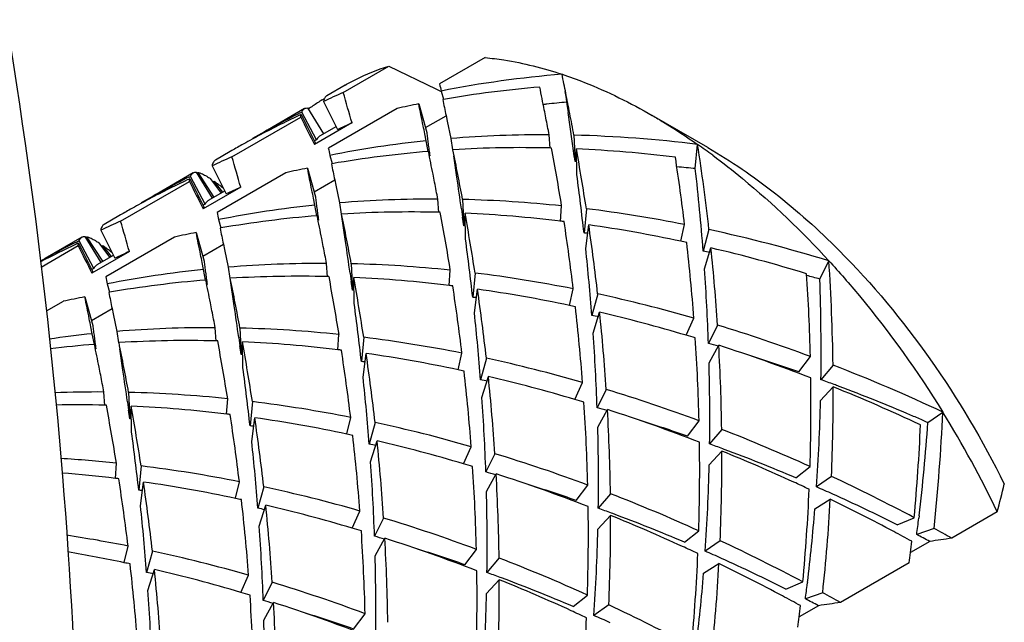
# Model space of a CAD drawing. Units: millimetres. Extents: x -353 to 739, y -60 to 607.
# Drawn here: x -284 to -278, y 221 to 224 of the extents above; entities that cross this region are included whole.
import ezdxf

# ---------------------------------------------------------------- set-up
doc = ezdxf.new("R2010")
doc.units = ezdxf.units.MM
doc.header["$LTSCALE"] = 16.335
doc.layers.get('0').update_dxf_attribs({"linetype": 'CONTINUOUS'})
doc.layers.add('02___PRT_ALL_AXES', color=7, linetype='CONTINUOUS')

msp = doc.modelspace()

# ---------------------------------------------------------------- linework, layer by layer
at = {"color": 7, "linetype": 'Continuous'}
for p, q in [((-281.2097, 224.1294), (-281.4991, 223.9623)), ((-282.1115, 223.9076), (-281.8221, 224.0747)), ((-281.8221, 224.0747), (-281.5236, 223.9312)), ((-281.5236, 223.9312), (-281.4897, 223.915)), ((-281.4903, 223.9169), (-281.4757, 223.8646)), ((-282.2448, 223.8614), (-282.231, 223.8703)), ((-281.4756, 223.8642), (-281.4796, 223.8635)), ((-280.7035, 223.9132), (-280.6985, 223.8827)), ((-280.6985, 223.8827), (-280.6905, 223.8318)), ((-282.3393, 223.8099), (-282.2372, 223.6449)), ((-282.2375, 223.8501), (-282.1485, 223.6718)), ((-281.7689, 223.8066), (-282.2062, 223.5541)), ((-281.6317, 223.8352), (-281.581, 223.6535)), ((-280.6905, 223.8318), (-280.6829, 223.7807)), ((-282.8186, 223.4994), (-282.3813, 223.7519)), ((-282.3789, 223.7685), (-282.3946, 223.7611)), ((-282.3842, 223.7787), (-282.3747, 223.7835)), ((-282.3789, 223.7685), (-282.2899, 223.5902)), ((-282.2823, 223.6065), (-282.3747, 223.7835)), ((-281.5898, 223.685), (-281.4587, 223.7606)), ((-281.4587, 223.7608), (-281.4517, 223.7267)), ((-281.4517, 223.7267), (-281.4289, 223.6151)), ((-279.7948, 223.5578), (-280.1484, 223.7619)), ((-282.0559, 223.7147), (-282.2942, 223.5771)), ((-282.1586, 223.6894), (-282.2577, 223.6322)), ((-282.2823, 223.6065), (-282.295, 223.6001)), ((-281.5841, 223.6007), (-281.5932, 223.6451)), ((-281.4289, 223.6151), (-281.4171, 223.5441)), ((-280.7976, 223.5544), (-280.8035, 223.639)), ((-280.6463, 223.6368), (-280.6389, 223.4694)), ((-281.5713, 223.5333), (-281.5841, 223.6007)), ((-280.7877, 223.5551), (-280.7976, 223.5554)), ((-280.6275, 223.3847), (-280.6305, 223.5496)), ((-279.875, 223.4242), (-279.8602, 223.5781)), ((-282.1974, 223.5086), (-282.1828, 223.4563)), ((-281.3896, 223.3693), (-281.409, 223.5052)), ((-282.9446, 223.4419), (-282.8556, 223.2636)), ((-282.3388, 223.427), (-282.2881, 223.2453)), ((-282.1827, 223.4559), (-282.1867, 223.4552)), ((-280.629, 223.4693), (-280.6389, 223.4694)), ((-283.0913, 223.3705), (-283.0818, 223.3753)), ((-283.086, 223.3602), (-282.997, 223.1819)), ((-282.9894, 223.1983), (-283.0818, 223.3753)), ((-283.0464, 223.4016), (-282.9443, 223.2366)), ((-283.0412, 223.3941), (-283.0326, 223.3999)), ((-282.9326, 223.2447), (-283.0326, 223.3999)), ((-282.9562, 223.3614), (-282.8867, 223.2691)), ((-282.476, 223.3983), (-282.9133, 223.1459)), ((-282.2969, 223.2767), (-282.1658, 223.3524)), ((-282.1658, 223.3526), (-282.1588, 223.3185)), ((-283.5257, 223.0911), (-283.0884, 223.3436)), ((-282.763, 223.3065), (-283.0013, 223.1689)), ((-282.9368, 223.3395), (-282.9316, 223.3441)), ((-282.8771, 223.2746), (-282.9316, 223.3441)), ((-282.1588, 223.3185), (-282.136, 223.2069)), ((-282.8657, 223.2811), (-282.9648, 223.2239)), ((-282.2912, 223.1925), (-282.3003, 223.2368)), ((-281.5047, 223.1462), (-281.5106, 223.2308)), ((-281.3534, 223.2285), (-281.346, 223.0612)), ((-282.9894, 223.1983), (-283.0021, 223.1919)), ((-282.2784, 223.125), (-282.2912, 223.1925)), ((-282.136, 223.2069), (-282.1242, 223.1358)), ((-281.361, 223.1694), (-281.3536, 223.116)), ((-280.7308, 223.0896), (-280.7243, 223.1877)), ((-280.5673, 223.1698), (-280.5821, 223.0159)), ((-282.0967, 222.9611), (-282.1217, 223.1362)), ((-281.4948, 223.1469), (-281.5047, 223.1471)), ((-281.3346, 222.9764), (-281.3376, 223.1414)), ((-282.9045, 223.1004), (-282.8899, 223.0481)), ((-282.8898, 223.0477), (-282.8938, 223.047)), ((-281.3361, 223.0611), (-281.346, 223.0612)), ((-280.5712, 222.9166), (-280.552, 223.0673)), ((-279.9672, 222.9642), (-279.943, 223.0693)), ((-283.7535, 222.9934), (-283.6514, 222.8284)), ((-283.7483, 222.9859), (-283.7397, 222.9917)), ((-283.6397, 222.8364), (-283.7397, 222.9917)), ((-283.6517, 223.0336), (-283.5627, 222.8553)), ((-283.1831, 222.9901), (-283.6204, 222.7376)), ((-283.0459, 223.0187), (-282.9952, 222.837)), ((-279.7882, 223.0372), (-279.8248, 222.9006)), ((-284.0308, 222.7995), (-283.7955, 222.9354)), ((-283.7984, 222.9622), (-283.7889, 222.967)), ((-283.7931, 222.952), (-283.7041, 222.7737)), ((-283.6965, 222.79), (-283.7889, 222.967)), ((-283.6633, 222.9532), (-283.5956, 222.8632)), ((-283.644, 222.9312), (-283.6387, 222.9358)), ((-283.5842, 222.8663), (-283.6387, 222.9358)), ((-283.004, 222.8685), (-282.8729, 222.9442)), ((-282.8729, 222.9443), (-282.8659, 222.9102)), ((-279.8165, 222.7882), (-279.7756, 222.9209)), ((-283.4701, 222.8982), (-283.7084, 222.7606)), ((-283.5728, 222.8729), (-283.6719, 222.8157)), ((-282.8659, 222.9102), (-282.8431, 222.7986)), ((-283.6965, 222.79), (-283.7092, 222.7836)), ((-282.9983, 222.7842), (-283.0074, 222.8286)), ((-282.8431, 222.7986), (-282.8313, 222.7276)), ((-282.2118, 222.7379), (-282.2177, 222.8226)), ((-282.0605, 222.8203), (-282.0531, 222.6529)), ((-279.0843, 222.7231), (-279.0268, 222.839)), ((-282.9855, 222.7168), (-282.9983, 222.7842)), ((-282.8038, 222.5528), (-282.8288, 222.728)), ((-282.202, 222.7386), (-282.2118, 222.7389)), ((-282.0681, 222.7612), (-282.0607, 222.7077)), ((-282.0417, 222.5682), (-282.0447, 222.7331)), ((-281.4379, 222.6814), (-281.4314, 222.7795)), ((-281.2744, 222.7616), (-281.2892, 222.6077)), ((-283.6116, 222.6921), (-283.597, 222.6398)), ((-283.753, 222.6105), (-283.7023, 222.4288)), ((-283.5969, 222.6394), (-283.6009, 222.6387)), ((-282.0432, 222.6528), (-282.0531, 222.6529)), ((-281.2783, 222.5084), (-281.2591, 222.6591)), ((-280.6743, 222.556), (-280.6501, 222.661)), ((-280.4953, 222.629), (-280.5319, 222.4924)), ((-283.8902, 222.5818), (-283.9991, 222.519)), ((-283.7111, 222.4602), (-283.58, 222.5359)), ((-283.58, 222.5361), (-283.573, 222.502)), ((-283.573, 222.502), (-283.5502, 222.3904)), ((-280.5236, 222.3799), (-280.4827, 222.5127)), ((-283.7054, 222.376), (-283.7145, 222.4203)), ((-282.9189, 222.3297), (-282.9248, 222.4143)), ((-279.9327, 222.3663), (-279.8843, 222.4752)), ((-279.7339, 222.4308), (-279.7914, 222.3148)), ((-283.6926, 222.3086), (-283.7054, 222.376)), ((-283.5502, 222.3904), (-283.5384, 222.3193)), ((-282.7752, 222.3529), (-282.7678, 222.2995)), ((-282.7676, 222.412), (-282.7602, 222.2447)), ((-282.145, 222.2731), (-282.1385, 222.3712)), ((-281.9815, 222.3533), (-281.9963, 222.1995)), ((-282.9091, 222.3304), (-282.9189, 222.3306)), ((-282.7488, 222.1599), (-282.7518, 222.3249)), ((-279.7876, 222.191), (-279.726, 222.3025)), ((-283.5109, 222.1446), (-283.5303, 222.2804)), ((-282.7503, 222.2446), (-282.7602, 222.2447)), ((-281.9854, 222.1001), (-281.9662, 222.2508)), ((-281.3814, 222.1477), (-281.3572, 222.2528)), ((-279.2174, 222.1343), (-279.1441, 222.2316)), ((-281.2025, 222.2207), (-281.2391, 222.0841)), ((-279, 222.1769), (-279.0771, 222.0844)), ((-281.2307, 221.9717), (-281.1898, 222.1044)), ((-280.6398, 221.958), (-280.5914, 222.067)), ((-279.0795, 221.9513), (-278.9988, 222.0388)), ((-283.626, 221.9215), (-283.6319, 222.0061)), ((-283.4747, 222.0038), (-283.4673, 221.8364)), ((-280.441, 222.0226), (-280.4985, 221.9066)), ((-283.6162, 221.9221), (-283.626, 221.9224)), ((-283.4823, 221.9447), (-283.4749, 221.8913)), ((-283.4559, 221.7517), (-283.4589, 221.9167)), ((-282.8521, 221.8649), (-282.8456, 221.963)), ((-282.6886, 221.9451), (-282.7034, 221.7912)), ((-280.4947, 221.7828), (-280.4331, 221.8942)), ((-278.3978, 221.8119), (-278.3032, 221.8787)), ((-283.4574, 221.8363), (-283.4673, 221.8364)), ((-282.6925, 221.6919), (-282.6733, 221.8426)), ((-282.0885, 221.7395), (-282.0643, 221.8446)), ((-281.9096, 221.8125), (-281.9462, 221.6759)), ((-279.9245, 221.726), (-279.8512, 221.8234)), ((-279.7071, 221.7687), (-279.7842, 221.6762)), ((-281.9378, 221.5634), (-281.8969, 221.6962)), ((-281.3469, 221.5498), (-281.2985, 221.6587)), ((-281.1481, 221.6143), (-281.2056, 221.4983)), ((-279.7866, 221.5431), (-279.7059, 221.6306)), ((-279.6914, 221.6421), (-279.7004, 221.6454)), ((-283.5592, 221.4566), (-283.5527, 221.5547)), ((-283.3957, 221.5368), (-283.4105, 221.383)), ((-281.2018, 221.3745), (-281.1402, 221.486)), ((-279.2375, 221.461), (-279.1463, 221.533)), ((-283.3996, 221.2836), (-283.3804, 221.4343)), ((-282.7956, 221.3312), (-282.7714, 221.4363)), ((-280.6316, 221.3178), (-280.5583, 221.4152)), ((-279.0103, 221.4704), (-279.1049, 221.4037)), ((-282.6167, 221.4043), (-282.6533, 221.2676)), ((-280.4142, 221.3604), (-280.4913, 221.268)), ((-282.6449, 221.1552), (-282.604, 221.2879)), ((-279.1154, 221.2635), (-279.0175, 221.3249)), ((-282.054, 221.1415), (-282.0056, 221.2505)), ((-280.3985, 221.2338), (-280.4075, 221.2372)), ((-277.9567, 221.2448), (-278.246, 221.0777)), ((-281.8552, 221.2061), (-281.9127, 221.0901)), ((-280.4938, 221.1348), (-280.413, 221.2223)), ((-278.5922, 221.1632), (-278.4851, 221.2081)), ((-278.4536, 221.2209), (-278.4556, 221.2044)), ((-279.9446, 221.0528), (-279.8534, 221.1248)), ((-278.3588, 221.1401), (-278.4687, 221.1008)), ((-281.9089, 220.9663), (-281.8473, 221.0778)), ((-279.7174, 221.0622), (-279.812, 220.9955)), ((-278.3853, 221.0576), (-278.5082, 220.9866)), ((-283.5027, 220.923), (-283.4785, 221.0281)), ((-283.3238, 220.996), (-283.3604, 220.8594)), ((-281.3387, 220.9095), (-281.2654, 221.0069)), ((-281.1213, 220.9522), (-281.1984, 220.8597)), ((-279.8225, 220.8553), (-279.7246, 220.9166)), ((-278.5158, 220.9219), (-278.9531, 220.6695)), ((-283.352, 220.7469), (-283.3112, 220.8797)), ((-282.7611, 220.7333), (-282.7127, 220.8423)), ((-282.5623, 220.7978), (-282.6198, 220.6819)), ((-281.2009, 220.7266), (-281.1201, 220.8141)), ((-281.1056, 220.8256), (-281.1147, 220.8289)), ((-279.2993, 220.755), (-279.1922, 220.7999)), ((-279.1627, 220.7964), (-279.1636, 220.7887)), ((-279.0659, 220.7319), (-279.1758, 220.6925)), ((-282.616, 220.558), (-282.5544, 220.6695)), ((-280.6518, 220.6445), (-280.5605, 220.7166)), ((-280.4245, 220.6539), (-280.5191, 220.5872)), ((-279.0924, 220.6493), (-279.2154, 220.5784)), ((-282.0458, 220.5013), (-281.9725, 220.5987))]:
    msp.add_line(p, q, dxfattribs=at)
for centre, radius, start, end in [((-280.1764, 217.2614), 6.784, 94.61171, 101.16763), ((-310.964, 217.8657), 30.8628, 11.28241, 11.50878), ((-273.9183, 225.4098), 7.7178, 190.80978, 191.15361), ((-280.3024, 217.0578), 6.9067, 94.65737, 99.77945), ((-307.5061, 218.5097), 27.191, 11.21292, 11.52372), ((-278.955, 218.784), 6.05, 122.94054, 123.61527), ((-279.6505, 218.3484), 6.0796, 113.87821, 115.18366), ((-302.9381, 217.8016), 21.7033, 15.81032, 16.34038), ((-254.7051, 229.2611), 27.3132, 191.39787, 191.61761), ((-303.2114, 219.4175), 22.9563, 11.10872, 11.26976), ((-278.9512, 218.7783), 6.0568, 123.61521, 123.95421), ((-280.3592, 217.4002), 6.5597, 101.18541, 102.40976), ((-280.044, 216.9087), 6.9682, 96.37834, 96.56704), ((-302.1069, 219.5817), 21.6864, 11.07069, 11.20858), ((-280.0388, 216.8613), 7.0159, 95.3452, 96.37739), ((-300.7363, 219.9042), 20.4338, 10.91936, 11.10681), ((-279.6679, 218.3843), 6.0397, 116.72634, 119.99899), ((-279.8039, 218.292), 6.0517, 115.3475, 118.07053), ((-264.4753, 232.5636), 19.9567, 206.20231, 206.76287), ((-299.6326, 220.0641), 19.1655, 10.75031, 11.07569), ((-339.6245, 215.2699), 59.5529, 7.980293, 8.216385), ((-298.5498, 220.3259), 18.207, 10.47724, 10.91968), ((-279.539, 218.1563), 6.1017, 114.36083, 115.31914), ((-279.8112, 218.306), 6.0359, 118.07179, 119.20718), ((-276.135, 224.2957), 5.4837, 186.72517, 187.09156), ((-274.7034, 224.4729), 6.9263, 187.08438, 187.38694), ((-280.8386, 216.367), 7.2721, 89.72356, 94.65647), ((-280.8465, 215.663), 7.9763, 82.8966, 88.5617), ((-279.8118, 218.3071), 6.0346, 119.2072, 119.99989), ((-274.6254, 225.0016), 7.7178, 190.80978, 191.15361), ((-280.8904, 216.8923), 6.7442, 95.90387, 101.17458), ((-272.7905, 224.72), 8.8551, 187.38076, 187.62714), ((-270.1298, 225.0752), 11.5394, 187.62181, 187.8183), ((-280.9745, 216.0866), 7.4709, 88.64343, 93.3773), ((-301.9966, 219.395), 20.9961, 10.52013, 11.39835), ((-295.8564, 220.7634), 15.3251, 9.10206, 10.49609), ((-295.5541, 220.8723), 15.1619, 8.71591, 10.17094), ((-281.0031, 215.4033), 8.1549, 82.94542, 87.38062), ((-293.5909, 221.4765), 13.8906, 6.45146, 8.70208), ((-282.3485, 220.0172), 4.3441, 53.50168, 55.05478), ((-280.3576, 217.9401), 6.0796, 113.87821, 115.18366), ((-303.6452, 217.3933), 21.7033, 15.81032, 16.34038), ((-281.0095, 216.6495), 6.9067, 94.65737, 99.77945), ((-308.2111, 218.1019), 27.1888, 11.21281, 11.52373), ((-307.8489, 219.7514), 27.4628, 7.78078, 7.92463), ((-293.6872, 221.4004), 13.8451, 6.92334, 8.70759), ((-281.0663, 216.9919), 6.5597, 101.18541, 102.40976), ((-255.4123, 228.8529), 27.3131, 191.39787, 191.61761), ((-280.754, 215.1988), 8.2722, 83.90018, 84.71817), ((-295.2832, 221.685), 15.5061, 4.49631, 6.43986), ((-280.3751, 217.9761), 6.0397, 116.72634, 119.99881), ((-280.511, 217.8837), 6.0517, 115.34977, 118.07004), ((-280.505, 217.8713), 6.0654, 115.18408, 115.35064), ((-302.8124, 219.1738), 21.6847, 11.07058, 11.20847), ((-348.1838, 213.7323), 67.4859, 8.0385, 8.209904), ((-299.4803, 220.8746), 19.0191, 6.46447, 7.58363), ((-265.1824, 232.1553), 19.9567, 206.20231, 206.76287), ((-283.5866, 222.4461), 1.1115, 52.74493, 53.88799), ((-283.7932, 222.1735), 1.4535, 51.83444, 52.77186), ((-284.0611, 221.8314), 1.888, 51.08538, 51.85584), ((-280.2461, 217.748), 6.1017, 114.36083, 115.31914), ((-300.3393, 219.6559), 19.1651, 10.75031, 11.07557), ((-276.8421, 223.8875), 5.4837, 186.72517, 187.09156), ((-281.5457, 215.9588), 7.2721, 89.72356, 94.65647), ((-281.5511, 215.313), 7.918, 84.00593, 88.56927), ((-280.5189, 217.8988), 6.0346, 119.20711, 119.99978), ((-280.5183, 217.8977), 6.0359, 118.07129, 119.20709), ((-281.5975, 216.4841), 6.7442, 95.90387, 101.17458), ((-275.4105, 224.0647), 6.9263, 187.08438, 187.38694), ((-273.4976, 224.3117), 8.8551, 187.38076, 187.62714), ((-281.6385, 214.5292), 8.7068, 78.77092, 82.93308), ((-275.3325, 224.5933), 7.7178, 190.80978, 191.15361), ((-281.7166, 216.2413), 6.9067, 94.65737, 99.77945), ((-308.9103, 217.6952), 27.1808, 11.21241, 11.52377), ((-270.8369, 224.6669), 11.5394, 187.62181, 187.8183), ((-281.6816, 215.6783), 7.4709, 88.64343, 93.3773), ((-302.7037, 218.9868), 20.9961, 10.52013, 11.39835), ((-296.5635, 220.3551), 15.3251, 9.10206, 10.49609), ((-308.0675, 219.4104), 26.9697, 7.77975, 7.8973), ((-296.2612, 220.464), 15.1619, 8.71591, 10.17094), ((-281.7093, 215.0068), 8.1431, 83.09744, 87.38333), ((-281.0647, 217.5319), 6.0796, 113.87821, 115.18366), ((-304.3523, 216.9851), 21.7033, 15.81032, 16.34038), ((-256.1194, 228.4446), 27.3131, 191.39787, 191.61761), ((-281.737, 214.7636), 8.3879, 82.95839, 83.10958), ((-294.3943, 220.9921), 13.8451, 6.92333, 8.70759), ((-294.1983, 221.081), 13.7901, 6.44504, 8.28149), ((-281.8029, 214.3129), 8.8433, 78.01973, 81.86787), ((-281.7734, 216.5837), 6.5597, 101.18541, 102.40976), ((-303.5134, 218.7667), 21.6785, 11.07016, 11.20805), ((-300.1874, 220.4664), 19.0191, 6.46447, 7.58363), ((-281.4679, 214.7256), 8.3376, 83.74055, 83.901), ((-281.8008, 213.7425), 9.5101, 73.04082, 77.78264), ((-281.0815, 217.5666), 6.0411, 116.72645, 119.26902), ((-281.2174, 217.4741), 6.0533, 115.35008, 117.73584), ((-281.2121, 217.4631), 6.0655, 115.18408, 115.35076), ((-265.8895, 231.7471), 19.9567, 206.20231, 206.76287), ((-284.2938, 222.0378), 1.1116, 52.74424, 53.88798), ((-284.5005, 221.765), 1.4538, 51.83357, 52.7712), ((-301.0449, 219.248), 19.1636, 10.75031, 11.07514), ((-348.8909, 213.3241), 67.4859, 8.0385, 8.209904), ((-295.7353, 221.3002), 15.25, 4.48355, 6.08429), ((-281.8647, 214.0059), 9.1565, 77.79972, 78.04046), ((-293.073, 221.4713), 13.2269, 4.35279, 6.44292), ((-292.8992, 221.5559), 13.1944, 3.80189, 5.93792), ((-281.9949, 213.4654), 9.7124, 73.07961, 76.79121), ((-284.7685, 221.4228), 1.8885, 51.08458, 51.85498), ((-280.9532, 217.3398), 6.1017, 114.36083, 115.31914), ((-281.5847, 213.9692), 9.1032, 78.57505, 78.85307), ((-277.5492, 223.4792), 5.4837, 186.72517, 187.09156), ((-276.1176, 223.6564), 6.9263, 187.08438, 187.38694), ((-282.2528, 215.5505), 7.2721, 89.72356, 94.65647), ((-282.2582, 214.9048), 7.918, 84.00593, 88.56927), ((-291.7809, 221.9923), 12.7822, 0.82784, 3.79847), ((-276.0396, 224.1851), 7.7178, 190.80978, 191.15361), ((-282.3046, 216.0758), 6.7442, 95.90387, 101.17458), ((-274.2047, 223.9035), 8.8551, 187.38076, 187.62714), ((-271.544, 224.2587), 11.5394, 187.62181, 187.8183), ((-282.3887, 215.2701), 7.4709, 88.64343, 93.3773), ((-303.4108, 218.5786), 20.9961, 10.52013, 11.39835), ((-297.2706, 219.9469), 15.3251, 9.10206, 10.49609), ((-296.9683, 220.0558), 15.1619, 8.71591, 10.17094), ((-282.4164, 214.5985), 8.1431, 83.09744, 87.38333), ((-282.3456, 214.1209), 8.7068, 78.77092, 82.93308), ((-293.6257, 221.8183), 13.8432, 2.05573, 4.01766), ((-291.9002, 221.9111), 12.7601, 1.43923, 3.80264), ((-281.7532, 213.2623), 9.83, 74.24589, 74.74856), ((-282.4237, 215.833), 6.9067, 94.65737, 99.77945), ((-309.6392, 217.2826), 27.203, 11.21353, 11.52366), ((-308.7746, 219.0022), 26.9697, 7.77975, 7.8973), ((-282.4441, 214.3553), 8.3879, 82.95839, 83.10958), ((-295.1014, 220.5839), 13.8451, 6.92333, 8.70759), ((-292.1579, 222.2554), 13.082, 359.25106, 2.04853), ((-282.4805, 216.1754), 6.5597, 101.18541, 102.40976), ((-256.8264, 228.0364), 27.3132, 191.39787, 191.61761), ((-282.175, 214.3173), 8.3376, 83.74055, 83.901), ((-294.9054, 220.6728), 13.7901, 6.44503, 8.28149), ((-282.51, 213.9047), 8.8433, 78.01973, 81.86787), ((-282.4929, 213.3986), 9.444, 73.96518, 77.78873), ((-304.2373, 218.3552), 21.6956, 11.07131, 11.2092), ((-349.598, 212.9158), 67.4859, 8.0385, 8.209904), ((-300.8945, 220.0582), 19.0191, 6.46447, 7.58363), ((-282.5718, 213.5976), 9.1565, 77.79972, 78.04046), ((-293.7801, 221.0631), 13.2269, 4.35279, 6.44292), ((-301.7562, 218.8389), 19.1678, 10.75032, 11.07634), ((-296.4424, 220.892), 15.25, 4.48355, 6.08429), ((-282.2922, 213.5592), 9.105, 78.57488, 78.85307), ((-293.6063, 221.1477), 13.1944, 3.80189, 5.93792), ((-282.693, 213.0916), 9.6768, 73.42583, 76.79679), ((-278.2563, 223.071), 5.4837, 186.72517, 187.09156), ((-282.9599, 215.1423), 7.2721, 89.72356, 94.65647), ((-282.7161, 212.6274), 10.247, 69.59935, 73.08042), ((-282.9918, 215.5153), 6.8977, 95.93813, 98.23005), ((-276.8247, 223.2482), 6.9263, 187.08438, 187.38694), ((-274.9118, 223.4952), 8.8551, 187.38076, 187.62714), ((-282.9653, 214.4965), 7.918, 84.00593, 88.56927), ((-283.0527, 213.7127), 8.7068, 78.77092, 82.93308), ((-294.3328, 221.41), 13.8432, 2.05573, 4.01766), ((-282.7695, 212.8294), 9.95, 73.08949, 73.43405), ((-283.1221, 215.3321), 6.9999, 94.66731, 96.9757), ((-310.324, 216.8788), 27.1802, 11.21238, 11.52377), ((-272.2511, 223.8504), 11.5394, 187.62181, 187.8183), ((-283.0958, 214.8618), 7.4709, 88.64343, 93.3773), ((-304.1179, 218.1703), 20.9961, 10.52013, 11.39835), ((-297.9777, 219.5386), 15.3251, 9.10206, 10.49609), ((-309.4817, 218.5939), 26.9697, 7.77975, 7.8973), ((-297.6754, 219.6475), 15.1619, 8.71591, 10.17094), ((-283.1235, 214.1903), 8.1431, 83.09744, 87.38333), ((-292.6073, 221.5029), 12.7601, 1.43923, 3.80264), ((-282.4824, 212.7756), 9.9115, 73.86288, 74.24601), ((-292.4341, 221.5859), 12.7282, 0.82292, 3.22748), ((-282.9435, 212.2973), 10.5099, 68.79164, 72.1732), ((-283.1512, 213.9471), 8.3879, 82.95839, 83.10958), ((-295.8085, 220.1756), 13.8451, 6.92333, 8.70759), ((-295.6125, 220.2646), 13.7901, 6.44503, 8.28149), ((-283.2171, 213.4964), 8.8433, 78.01973, 81.86787), ((-282.6189, 212.3328), 10.3749, 70.86135, 72.64075), ((-304.9271, 217.9503), 21.6781, 11.07013, 11.20802), ((-282.8821, 213.9091), 8.3376, 83.74055, 83.901), ((-283.2, 212.9904), 9.444, 73.96518, 77.78873), ((-292.7777, 221.8477), 12.9946, 359.24373, 1.51377), ((-283.0084, 211.8488), 11.0787, 64.86749, 68.7885), ((-302.459, 218.4315), 19.1635, 10.75031, 11.0751), ((-350.3051, 212.5076), 67.4859, 8.0385, 8.209904), ((-301.6016, 219.6499), 19.0191, 6.46447, 7.58363), ((-283.2789, 213.1894), 9.1565, 77.79972, 78.04046), ((-294.4872, 220.6549), 13.2269, 4.35279, 6.44292), ((-294.3134, 220.7394), 13.1944, 3.80189, 5.93792), ((-283.4001, 212.6834), 9.6768, 73.42583, 76.79679), ((-297.1495, 220.4838), 15.25, 4.48355, 6.08429), ((-282.9993, 213.1509), 9.105, 78.57488, 78.85307), ((-291.3862, 221.9189), 12.246, 358.19428, 0.82519), ((-282.7333, 212.0072), 10.72, 69.58113, 70.05813), ((-291.207, 222.0001), 12.2082, 357.51338, 0.18171), ((-283.2232, 211.5992), 11.2619, 64.89246, 67.96927), ((-282.7576, 211.9417), 10.79, 69.39942, 69.58146), ((-282.8717, 211.6464), 11.1065, 66.86652, 69.38475), ((-283.6637, 214.5922), 7.414, 89.75382, 92.16439), ((-283.6724, 214.0883), 7.918, 84.00593, 88.56927), ((-283.4232, 212.2191), 10.247, 69.59935, 73.08042), ((-283.8041, 214.3493), 7.5751, 88.65323, 91.00421), ((-298.6848, 219.1304), 15.3251, 9.10206, 10.49609), ((-298.3825, 219.2393), 15.1619, 8.71591, 10.17094), ((-283.8306, 213.782), 8.1431, 83.09744, 87.38333), ((-283.7598, 213.3044), 8.7068, 78.77092, 82.93308), ((-295.0399, 221.0018), 13.8432, 2.05573, 4.01766), ((-283.4766, 212.4211), 9.95, 73.08949, 73.43405), ((-293.3144, 221.0947), 12.7601, 1.43923, 3.80264), ((-291.3485, 222.2449), 12.2725, 356.06953, 358.62908), ((-310.1888, 218.1857), 26.9697, 7.77975, 7.8973), ((-283.8583, 213.5389), 8.3879, 82.95839, 83.10958), ((-296.5156, 219.7674), 13.8451, 6.92333, 8.70759), ((-283.1895, 212.3674), 9.9115, 73.86288, 74.24601), ((-293.1412, 221.1776), 12.7283, 0.82292, 3.22748), ((-283.6506, 211.889), 10.5099, 68.79164, 72.1732), ((-282.9723, 211.4084), 11.3649, 66.45052, 66.87113), ((-289.9545, 222.3856), 11.6624, 353.86932, 357.50866), ((-284.0363, 218.3332), 6.7408, 25.59024, 31.73352), ((-283.5892, 213.5009), 8.3376, 83.74055, 83.901), ((-296.3196, 219.8563), 13.7901, 6.44504, 8.28149), ((-283.9242, 213.0882), 8.8433, 78.01973, 81.86787), ((-283.9071, 212.5821), 9.4441, 73.96518, 77.78873), ((-283.326, 211.9245), 10.3749, 70.86135, 72.64085), ((-290.0647, 222.301), 11.6311, 354.60836, 357.51653), ((-290.0526, 222.6146), 11.6824, 353.14854, 356.06045), ((-282.9953, 211.3555), 11.4225, 66.26555, 66.45073), ((-302.3087, 219.2417), 19.0191, 6.46447, 7.58363), ((-283.986, 212.7811), 9.1565, 77.79972, 78.04046), ((-295.1943, 220.2466), 13.2269, 4.35279, 6.44292), ((-293.4848, 221.4395), 12.9946, 359.24373, 1.51377), ((-283.6932, 211.4961), 11.0188, 65.62868, 68.79246), ((-297.8566, 220.0755), 15.25, 4.48355, 6.08429), ((-283.7064, 212.7427), 9.105, 78.57488, 78.85307), ((-295.0205, 220.3312), 13.1944, 3.80189, 5.93792), ((-284.1072, 212.2751), 9.6768, 73.42583, 76.79679), ((-292.0933, 221.5107), 12.246, 358.19427, 0.82519), ((-283.4409, 211.5976), 10.7215, 69.58152, 70.05814), ((-284.1303, 211.8109), 10.247, 69.59935, 73.08042), ((-291.9141, 221.5918), 12.2082, 357.51338, 0.18171), ((-283.9067, 211.2461), 11.202, 65.43481, 67.97571), ((-283.5693, 211.2615), 11.0813, 66.98894, 69.51551), ((-284.393, 213.5091), 8.0894, 84.03751, 86.55305), ((-295.747, 220.5935), 13.8432, 2.05573, 4.01766), ((-284.1838, 212.0129), 9.95, 73.08949, 73.43405), ((-292.0556, 221.8367), 12.2725, 356.06953, 358.62908), ((-284.5464, 213.2967), 8.2207, 83.10205, 85.47919), ((-284.4669, 212.8962), 8.7068, 78.77092, 82.93308), ((-294.0215, 220.6864), 12.7601, 1.43923, 3.80264), ((-283.8967, 211.9592), 9.9115, 73.86288, 74.24601), ((-293.8483, 220.7694), 12.7282, 0.82292, 3.22748), ((-284.3577, 211.4808), 10.5098, 68.79164, 72.1732), ((-284.5654, 213.1306), 8.3879, 82.95839, 83.10958), ((-297.2227, 219.3592), 13.8451, 6.92333, 8.70759), ((-297.0267, 219.4481), 13.7901, 6.44503, 8.28149), ((-284.6314, 212.6799), 8.8433, 78.01973, 81.86787), ((-284.0331, 211.5163), 10.3749, 70.86135, 72.64066), ((-284.0083, 211.0218), 11.4481, 64.8984, 65.43889), ((-283.9827, 210.8586), 11.719, 62.02294, 64.89323), ((-319.3754, 231.7659), 42.7342, 345.74726, 345.9913), ((-284.2963, 213.0926), 8.3376, 83.74055, 83.901), ((-284.6142, 212.1739), 9.444, 73.96518, 77.78873), ((-294.1919, 221.0312), 12.9946, 359.24373, 1.51377), ((-284.4003, 211.0879), 11.0188, 65.62868, 68.79246), ((-290.7718, 221.8928), 11.6311, 354.60835, 357.51653), ((-283.7357, 210.8718), 11.505, 65.70625, 66.26509), ((-283.8754, 210.5677), 11.8396, 63.49782, 65.69564), ((-284.6931, 212.3729), 9.1565, 77.79972, 78.04046), ((-295.9014, 219.8384), 13.2269, 4.35279, 6.44292), ((-284.8143, 211.8669), 9.6768, 73.42583, 76.79679), ((-295.7276, 219.9229), 13.1944, 3.80189, 5.93792), ((-290.5858, 221.9711), 11.5863, 353.86004, 356.80256), ((-284.1905, 210.6462), 11.8657, 61.97253, 64.15342), ((-298.5637, 219.6673), 15.25, 4.48355, 6.08429), ((-284.4135, 212.3344), 9.105, 78.57488, 78.85307), ((-292.8004, 221.1024), 12.246, 358.19428, 0.82519), ((-284.148, 211.1893), 10.7215, 69.58152, 70.05814), ((-284.2764, 210.8532), 11.0813, 66.98894, 69.51551), ((-290.6678, 222.1972), 11.5901, 353.05828, 355.37947), ((-284.8374, 211.4026), 10.247, 69.59935, 73.08042), ((-292.6212, 221.1836), 12.2082, 357.51338, 0.18171), ((-284.6138, 210.8378), 11.202, 65.43481, 67.97571), ((-289.6195, 222.5662), 11.2467, 352.51314, 353.04537), ((-296.4541, 220.1853), 13.8432, 2.05573, 4.01766), ((-284.8908, 211.6046), 9.95, 73.08949, 73.43405), ((-294.7286, 220.2782), 12.7601, 1.43923, 3.80264), ((-292.7627, 221.4284), 12.2725, 356.06953, 358.62908), ((-284.2952, 210.4485), 12.0894, 61.35762, 61.97485), ((-284.0496, 210.2198), 12.2287, 62.4063, 62.84651), ((-284.1964, 210.4521), 12.1783, 60.75108, 61.35761), ((-285.1943, 212.3742), 8.8223, 78.7855, 81.35854), ((-284.6038, 211.5509), 9.9115, 73.86288, 74.24601), ((-285.0648, 211.0725), 10.5099, 68.79164, 72.1732), ((-294.5554, 220.3612), 12.7282, 0.82292, 3.22748), ((-284.6898, 210.4504), 11.719, 62.02294, 64.89323), ((-289.6662, 222.2631), 11.2307, 353.47374, 353.84252), ((-274.2859, 193.1727), 28.1846, 98.07717, 98.36326), ((-285.3599, 212.1608), 8.9563, 78.03266, 80.37174), ((-285.3213, 211.7656), 9.4441, 73.96518, 77.78873), ((-284.7402, 211.1081), 10.3749, 70.86135, 72.64088), ((-284.7154, 210.6136), 11.4481, 64.8984, 65.43889), ((-291.4789, 221.4845), 11.6311, 354.60835, 357.51653), ((-284.4428, 210.4636), 11.505, 65.70625, 66.26509), ((-289.6009, 222.2556), 11.165, 353.13953, 353.47371), ((-285.4002, 211.9646), 9.1565, 77.79972, 78.04046), ((-296.6086, 219.4301), 13.2269, 4.35279, 6.44292), ((-294.899, 220.623), 12.9946, 359.24373, 1.51377), ((-285.1074, 210.6796), 11.0188, 65.62868, 68.79246), ((-291.2929, 221.5629), 11.5863, 353.86004, 356.80256), ((-284.8976, 210.2379), 11.8657, 61.97252, 64.15342), ((-284.5825, 210.1595), 11.8396, 63.49782, 65.69564), ((-285.1206, 211.9262), 9.105, 78.57488, 78.85307), ((-285.5214, 211.4586), 9.6768, 73.42583, 76.79679), ((-296.4347, 219.5147), 13.1944, 3.80189, 5.93792), ((-293.5075, 220.6942), 12.246, 358.19427, 0.82519), ((-284.8551, 210.7811), 10.7215, 69.58152, 70.05814), ((-291.3749, 221.7889), 11.5901, 353.05828, 355.37947), ((-285.5445, 210.9944), 10.247, 69.59935, 73.08042), ((-293.3283, 220.7754), 12.2082, 357.51338, 0.18171), ((-285.3209, 210.4296), 11.202, 65.43481, 67.97571), ((-284.9835, 210.445), 11.0813, 66.98894, 69.51551), ((-290.3239, 222.1576), 11.244, 352.51306, 353.00687), ((-297.1612, 219.777), 13.8432, 2.05573, 4.01766), ((-285.598, 211.1964), 9.95, 73.08949, 73.43405), ((-293.4698, 221.0202), 12.2725, 356.06953, 358.62908), ((-284.9035, 210.0439), 12.1783, 60.75108, 61.35761), ((-295.4357, 219.8699), 12.7601, 1.43923, 3.80264), ((-285.3109, 211.1427), 9.9115, 73.86288, 74.24601), ((-285.7719, 210.6643), 10.5099, 68.79164, 72.1732), ((-295.2625, 219.9529), 12.7282, 0.82292, 3.22748), ((-285.0023, 210.0402), 12.0894, 61.35762, 61.97484), ((-284.7568, 209.8116), 12.2287, 62.4063, 62.84651), ((-274.993, 192.7645), 28.1846, 98.07717, 98.36326), ((-285.4473, 210.6998), 10.3749, 70.86135, 72.64076), ((-285.4225, 210.2053), 11.4481, 64.8984, 65.43889), ((-285.3969, 210.0421), 11.719, 62.02294, 64.89322), ((-290.3733, 221.8548), 11.2307, 353.47374, 353.84252), ((-295.6061, 220.2147), 12.9946, 359.24373, 1.51377), ((-292.186, 221.0763), 11.6311, 354.60836, 357.51653), ((-285.1499, 210.0553), 11.505, 65.70625, 66.26509), ((-290.308, 221.8474), 11.165, 353.13953, 353.47371)]:
    msp.add_arc(centre, radius, start, end, dxfattribs=at)
for points, knots in [([(-281.2097, 224.1294), (-281.1699, 224.1256), (-281.0045, 224.1044), (-280.842, 224.0632), (-280.7218, 224.0234)], [0, 0, 0, 0, 0.240325, 1, 1, 1, 1]), ([(-282.0983, 223.9551), (-282.0767, 223.9676), (-281.9883, 224.0153), (-281.8943, 224.0527), (-281.8221, 224.0747)], [0, 0, 0, 0, 0.248858, 1, 1, 1, 1]), ([(-280.7218, 224.0234), (-280.674, 224.0075), (-280.4764, 223.9355), (-280.2869, 223.8419), (-280.1484, 223.7619)], [0, 0, 0, 0, 0.239417, 1, 1, 1, 1]), ([(-282.231, 223.8703), (-282.2317, 223.8689), (-282.2346, 223.8624), (-282.2364, 223.8555), (-282.2375, 223.8501)], [0, 0, 0, 0, 0.227186, 1, 1, 1, 1]), ([(-282.2163, 223.887), (-282.2178, 223.8861), (-282.224, 223.8818), (-282.2285, 223.8754), (-282.231, 223.8703)], [0, 0, 0, 0, 0.234696, 1, 1, 1, 1]), ([(-282.3747, 223.7835), (-282.3744, 223.7842), (-282.3733, 223.787), (-282.3719, 223.7897), (-282.3708, 223.7916)], [0, 0, 0, 0, 0.260978, 1, 1, 1, 1]), ([(-282.3708, 223.7916), (-282.37, 223.7931), (-282.3666, 223.7985), (-282.3618, 223.803), (-282.3577, 223.8054)], [0, 0, 0, 0, 0.268694, 1, 1, 1, 1]), ([(-282.3577, 223.8054), (-282.3564, 223.8061), (-282.3506, 223.8089), (-282.3441, 223.8099), (-282.3393, 223.8099)], [0, 0, 0, 0, 0.238228, 1, 1, 1, 1]), ([(-281.5932, 223.6451), (-281.5967, 223.6621), (-281.6096, 223.7255), (-281.6226, 223.7888), (-281.6317, 223.8352)], [0, 0, 0, 0, 0.268875, 1, 1, 1, 1]), ([(-282.3813, 223.7519), (-282.3811, 223.7533), (-282.3806, 223.7589), (-282.3797, 223.7644), (-282.3789, 223.7685)], [0, 0, 0, 0, 0.264721, 1, 1, 1, 1]), ([(-280.1484, 223.7619), (-280.1242, 223.7479), (-280.0261, 223.6898), (-279.9307, 223.6273), (-279.8602, 223.5781)], [0, 0, 0, 0, 0.245402, 1, 1, 1, 1]), ([(-282.2577, 223.6322), (-282.2602, 223.6308), (-282.2701, 223.624), (-282.2777, 223.6144), (-282.2823, 223.6065)], [0, 0, 0, 0, 0.23807, 1, 1, 1, 1]), ([(-282.2899, 223.5902), (-282.2903, 223.5891), (-282.2919, 223.5848), (-282.2933, 223.5805), (-282.2942, 223.5771)], [0, 0, 0, 0, 0.241795, 1, 1, 1, 1]), ([(-279.7949, 223.5578), (-279.6473, 223.4726), (-279.3549, 223.2715), (-279.0911, 223.0347), (-278.962, 222.905)], [0, 0, 0, 0, 0.482354, 1, 1, 1, 1]), ([(-282.9234, 223.4788), (-282.9289, 223.4756), (-282.939, 223.4641), (-282.943, 223.4499), (-282.9446, 223.4419)], [0, 0, 0, 0, 0.43668, 1, 1, 1, 1]), ([(-279.7646, 223.5093), (-279.7001, 223.4616), (-279.4381, 223.2567), (-279.1973, 223.0251), (-279.0268, 222.839)], [0, 0, 0, 0, 0.24108, 1, 1, 1, 1]), ([(-282.3003, 223.2368), (-282.3038, 223.2538), (-282.3168, 223.3172), (-282.3297, 223.3806), (-282.3388, 223.427)], [0, 0, 0, 0, 0.268875, 1, 1, 1, 1]), ([(-283.0884, 223.3436), (-283.0882, 223.3451), (-283.0877, 223.3507), (-283.0868, 223.3562), (-283.086, 223.3602)], [0, 0, 0, 0, 0.264721, 1, 1, 1, 1]), ([(-283.0818, 223.3753), (-283.0815, 223.376), (-283.0804, 223.3788), (-283.0791, 223.3815), (-283.078, 223.3834)], [0, 0, 0, 0, 0.260961, 1, 1, 1, 1]), ([(-283.078, 223.3834), (-283.0771, 223.3849), (-283.0737, 223.3902), (-283.0689, 223.3948), (-283.0648, 223.3971)], [0, 0, 0, 0, 0.268713, 1, 1, 1, 1]), ([(-283.0648, 223.3971), (-283.0635, 223.3979), (-283.0578, 223.4007), (-283.0512, 223.4016), (-283.0464, 223.4016)], [0, 0, 0, 0, 0.238229, 1, 1, 1, 1]), ([(-283.0326, 223.3999), (-283.0318, 223.3998), (-283.0283, 223.3989), (-283.0248, 223.3979), (-283.0222, 223.397)], [0, 0, 0, 0, 0.238869, 1, 1, 1, 1]), ([(-283.0222, 223.397), (-283.0194, 223.3961), (-283.0067, 223.3913), (-282.9947, 223.385), (-282.9855, 223.3798)], [0, 0, 0, 0, 0.219993, 1, 1, 1, 1]), ([(-282.9855, 223.3798), (-282.9832, 223.3784), (-282.9733, 223.3726), (-282.9636, 223.3663), (-282.9562, 223.3614)], [0, 0, 0, 0, 0.23313, 1, 1, 1, 1]), ([(-282.997, 223.1819), (-282.9974, 223.1809), (-282.999, 223.1766), (-283.0004, 223.1722), (-283.0013, 223.1689)], [0, 0, 0, 0, 0.241795, 1, 1, 1, 1]), ([(-282.9648, 223.2239), (-282.9673, 223.2225), (-282.9772, 223.2158), (-282.9848, 223.2062), (-282.9894, 223.1983)], [0, 0, 0, 0, 0.23807, 1, 1, 1, 1]), ([(-283.6305, 223.0705), (-283.636, 223.0674), (-283.6461, 223.0558), (-283.6501, 223.0416), (-283.6517, 223.0336)], [0, 0, 0, 0, 0.436682, 1, 1, 1, 1]), ([(-283.7851, 222.9751), (-283.7842, 222.9766), (-283.7808, 222.982), (-283.776, 222.9866), (-283.7719, 222.9889)], [0, 0, 0, 0, 0.26871, 1, 1, 1, 1]), ([(-283.7719, 222.9889), (-283.7706, 222.9896), (-283.7649, 222.9924), (-283.7583, 222.9934), (-283.7535, 222.9934)], [0, 0, 0, 0, 0.238229, 1, 1, 1, 1]), ([(-283.7397, 222.9917), (-283.7389, 222.9915), (-283.7354, 222.9907), (-283.732, 222.9897), (-283.7294, 222.9888)], [0, 0, 0, 0, 0.238925, 1, 1, 1, 1]), ([(-283.7294, 222.9888), (-283.7266, 222.9878), (-283.7139, 222.9831), (-283.7019, 222.9768), (-283.6927, 222.9716)], [0, 0, 0, 0, 0.220011, 1, 1, 1, 1]), ([(-283.0074, 222.8286), (-283.0109, 222.8456), (-283.0239, 222.909), (-283.0368, 222.9723), (-283.0459, 223.0187)], [0, 0, 0, 0, 0.268875, 1, 1, 1, 1]), ([(-283.7955, 222.9354), (-283.7954, 222.9369), (-283.7948, 222.9424), (-283.7939, 222.948), (-283.7931, 222.952)], [0, 0, 0, 0, 0.264721, 1, 1, 1, 1]), ([(-283.7889, 222.967), (-283.7886, 222.9677), (-283.7875, 222.9705), (-283.7862, 222.9732), (-283.7851, 222.9751)], [0, 0, 0, 0, 0.260964, 1, 1, 1, 1]), ([(-283.6927, 222.9716), (-283.6904, 222.9702), (-283.6804, 222.9644), (-283.6707, 222.9581), (-283.6633, 222.9532)], [0, 0, 0, 0, 0.233055, 1, 1, 1, 1]), ([(-278.962, 222.905), (-278.7506, 222.6928), (-278.3602, 222.2228), (-278.0484, 221.6979), (-277.9122, 221.4213)], [0, 0, 0, 0, 0.492775, 1, 1, 1, 1]), ([(-283.6719, 222.8157), (-283.6744, 222.8143), (-283.6843, 222.8076), (-283.6919, 222.7979), (-283.6965, 222.79)], [0, 0, 0, 0, 0.23807, 1, 1, 1, 1]), ([(-279.0268, 222.839), (-278.9602, 222.7664), (-278.6967, 222.4639), (-278.4624, 222.1361), (-278.3032, 221.8787)], [0, 0, 0, 0, 0.245521, 1, 1, 1, 1]), ([(-283.7041, 222.7737), (-283.7045, 222.7727), (-283.7061, 222.7683), (-283.7075, 222.764), (-283.7084, 222.7606)], [0, 0, 0, 0, 0.241795, 1, 1, 1, 1]), ([(-283.7145, 222.4203), (-283.718, 222.4374), (-283.731, 222.5007), (-283.7439, 222.5641), (-283.753, 222.6105)], [0, 0, 0, 0, 0.268875, 1, 1, 1, 1])]:
    msp.add_open_spline(points, degree=3, knots=knots, dxfattribs=at)
at = {"layer": '02___PRT_ALL_AXES', "color": 7, "linetype": 'Continuous'}
for p, q in [((-282.0984, 223.9551), (-282.2163, 223.887)), ((-282.3577, 223.8054), (-282.5934, 223.6693)), ((-282.8291, 223.5332), (-282.9234, 223.4788)), ((-283.0648, 223.3971), (-283.3005, 223.2611)), ((-283.5362, 223.125), (-283.6305, 223.0705)), ((-283.7719, 222.9889), (-284.0076, 222.8528))]:
    msp.add_line(p, q, dxfattribs=at)
msp.add_open_spline([(-305.6042, 256.723), (-304.4958, 256.0831), (-302.2939, 254.6117), (-299.1758, 251.9875), (-296.1951, 248.9273), (-293.4157, 245.4962), (-290.8963, 241.7673), (-288.6908, 237.82), (-286.8462, 233.7386), (-285.4018, 229.61), (-284.3884, 225.5218), (-283.8276, 221.5604), (-283.7321, 217.8086), (-284.106, 214.3435), (-284.945, 211.2372), (-286.0457, 208.9605), (-287.1453, 207.411), (-288.0572, 206.3997), (-289.0656, 205.5253), (-289.8003, 205.0358), (-290.1793, 204.817)], degree=3, knots=[0, 0, 0, 0, 0.062384, 0.128721, 0.198314, 0.27029, 0.343667, 0.417398, 0.490423, 0.561709, 0.630307, 0.695394, 0.756342, 0.81278, 0.864681, 0.912457, 0.935102, 0.957107, 0.978668, 1, 1, 1, 1], dxfattribs=at)

doc.saveas('drawing.dxf')
